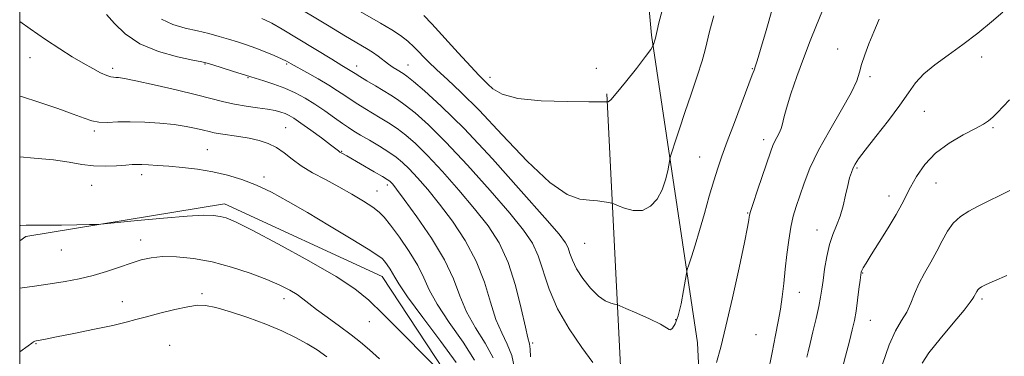
# Model space of a CAD drawing. Extents: x 2062300 to 2065200, y 339800 to 342700.
# Drawn here: x 2062500 to 2062827, y 342084 to 342195 of the extents above; entities that cross this region are included whole.
import ezdxf

# ---------------------------------------------------------------- set-up
doc = ezdxf.new("R2010")
doc.units = 0
doc.header["$MEASUREMENT"] = 0
for name, color, linetype, lineweight in [('32000', 7, 'Continuous', 0), ('DTM HARD BREAKLINE', 7, 'Continuous', 0), ('DTM SPOT ELEVATION', 2, 'Continuous', 13), ('INDEX CONTOUR', 41, 'Continuous', 13), ('INTERMEDIATE CONTOUR', 44, 'Continuous', 0)]:
    doc.layers.add(name, color=color, linetype=linetype, lineweight=lineweight)

msp = doc.modelspace()

# ---------------------------------------------------------------- linework, layer by layer
at = {"layer": '32000', "flags": 128}
msp.add_lwpolyline([(2062500, 340000), (2065000, 340000), (2065000, 342500), (2062500, 342500), (2062500, 340000)], dxfattribs=at)
at = {"layer": 'DTM HARD BREAKLINE'}
for points in [[(2063135.02, 341714.37, 1173.86), (2063056.13, 341716.2, 1175.65), (2062968.62, 341724.7, 1175.38), (2062843.05, 341728.48, 1176.59), (2062753.1, 341731.55, 1178.48), (2062670.4, 341736.21, 1181.4), (2062552.26, 341730.31, 1184.28), (2062561.82, 341766.91, 1182.55), (2062597.37, 341812.89, 1177.38), (2062630.49, 341854.26, 1169.35), (2062678.13, 341904.23, 1158.86), (2062714.45, 341940.96, 1152.12), (2062728.63, 341970.7, 1147.51), (2062728.73, 342008.33, 1143.87), (2062724.73, 342088.24, 1141.27), (2062709.53, 342190.31, 1135.82), (2062700.16, 342292.97, 1131.9), (2062689.72, 342372.29, 1127.53)], [(2062500, 341621.973, 1189.871), (2062505.19, 341638.66, 1188.87), (2062527.17, 341723.72, 1184.68), (2062550.65, 341773.97, 1183.6), (2062575.13, 341816.97, 1177.1), (2062612.1, 341867.17, 1170.68), (2062653.48, 341911.53, 1161.24), (2062693.47, 341961.73, 1153.39), (2062702.8, 341987.86, 1149.1), (2062704.5, 342019.05, 1146.12), (2062699.43, 342076.02, 1141.48), (2062694.66, 342170.82, 1135.84)], [(2062500, 342122.025, 1154.318), (2062502.05, 342123.48, 1154.33), (2062567.89, 342134.36, 1153.44), (2062620.15, 342110.27, 1152.84), (2062643.59, 342074.58, 1153.98), (2062647.66, 342019.83, 1158.92), (2062629.87, 341990.3, 1158.25), (2062600.36, 341945.1, 1161.91), (2062555.1, 341882.85, 1169.62), (2062523.48, 341803.85, 1178.64), (2062500, 341752.504, 1182.145)]]:
    msp.add_polyline3d(points, dxfattribs=at)
at = {"layer": 'DTM SPOT ELEVATION'}
for p in [(2062771.28, 342185.69, 1143.4), (2062503.37, 342182.8, 1148.8), (2062561.41, 342180.72, 1146.1), (2062588.53, 342180.69, 1144.2), (2062818.97, 342183.08, 1146.5), (2062530.86, 342179.23, 1147.6), (2062611.77, 342180.08, 1141.4), (2062628.72, 342180.43, 1139.2), (2062691.17, 342179.23, 1135.4), (2062742.96, 342179.19, 1139.9), (2062575.68, 342176.23, 1146.1), (2062655.92, 342176.25, 1135.5), (2062782, 342176.46, 1144.3), (2062800.04, 342164.96, 1146.9), (2062524.71, 342158.5, 1150.3), (2062588.15, 342159.61, 1149.1), (2062822.73, 342159.6, 1148.2), (2062746.72, 342155.64, 1141.5), (2062562.27, 342152.31, 1151.1), (2062606.77, 342151.73, 1147.9), (2062725.49, 342149.89, 1139.1), (2062777.64, 342146.18, 1146.2), (2062540.42, 342143.97, 1152.5), (2062581.06, 342143.26, 1151.6), (2062523.86, 342140.49, 1152.8), (2062618.45, 342138.59, 1149.2), (2062621.93, 342140.55, 1148.4), (2062803.86, 342141.28, 1148.9), (2062788.31, 342136.94, 1147.4), (2062741.39, 342131.27, 1141.9), (2062764.34, 342125.68, 1145.3), (2062540.12, 342122.29, 1155.4), (2062513.76, 342118.99, 1154.8), (2062687.33, 342121.21, 1138.9), (2062779.55, 342111.35, 1148.1), (2062560.41, 342104.55, 1157.6), (2062587.65, 342102.85, 1156.6), (2062758.51, 342104.94, 1144.8), (2062819.1, 342102.79, 1152.3), (2062534, 342101.9, 1157.1), (2062717.5, 342095.91, 1139.8), (2062782.05, 342095.68, 1148.8), (2062615.95, 342095.24, 1154.7), (2062744.12, 342090.94, 1142.9), (2062505.41, 342087.99, 1158.1), (2062549.7, 342087.35, 1159.5), (2062670.13, 342088.22, 1143.7)]:
    msp.add_point(p, dxfattribs=at)
at = {"layer": 'INDEX CONTOUR'}
for points in [[(2062749.5979, 342199.222, 1140), (2062747.496, 342191.842, 1140), (2062745.676, 342185.535, 1140), (2062744.567, 342181.784, 1140), (2062744.028, 342180.0669, 1140), (2062743.524, 342178.671, 1140), (2062742.934, 342177.084, 1140), (2062736.983, 342161.321, 1140), (2062734.6, 342154.968, 1140), (2062732.826, 342150.128, 1140), (2062731.466, 342146.162, 1140), (2062730.171, 342141.998, 1140), (2062728.674, 342136.857, 1140), (2062727.039, 342131.138, 1140), (2062725.415, 342125.536, 1140), (2062723.942, 342120.658, 1140), (2062722.7231, 342116.776, 1140), (2062721.852, 342114.074, 1140), (2062721.368, 342112.526, 1140), (2062721.079, 342111.254, 1140), (2062720.15, 342105.545, 1140), (2062719.343, 342101.175, 1140), (2062718.3971, 342097.212, 1140), (2062717.4039, 342094.563, 1140), (2062716.495, 342093.136, 1140), (2062715.812, 342092.589, 1140), (2062715.347, 342092.642, 1140), (2062714.487, 342093.261, 1140), (2062712.472, 342094.4741, 1140), (2062708.879, 342096.224, 1140), (2062704.643, 342098.116, 1140), (2062701.04, 342099.671, 1140), (2062698.991, 342100.54, 1140), (2062698.003, 342100.903, 1140), (2062697.23, 342101.071, 1140), (2062695.98, 342101.363, 1140), (2062694.182, 342102.127, 1140), (2062691.92, 342103.72, 1140), (2062689.335, 342106.341, 1140), (2062686.783, 342109.566, 1140), (2062684.679, 342112.815, 1140), (2062683.312, 342115.613, 1140), (2062682.485, 342117.906, 1140), (2062681.8771, 342119.748, 1140), (2062681.02, 342121.433, 1140), (2062678.858, 342124.2321, 1140), (2062674.187, 342129.657, 1140), (2062666.331, 342138.57, 1140), (2062656.731, 342149.235, 1140), (2062647.357, 342159.266, 1140), (2062639.817, 342166.767, 1140), (2062634.279, 342171.797, 1140), (2062630.547, 342174.906, 1140), (2062628.353, 342176.64, 1140), (2062627.133, 342177.522, 1140), (2062625.178, 342178.724, 1140), (2062623.856, 342179.576, 1140), (2062622.337, 342180.642, 1140), (2062618.893, 342183.276, 1140), (2062617.046, 342184.608, 1140), (2062615.04, 342185.8841, 1140), (2062608.061, 342189.986, 1140), (2062602.032, 342193.584, 1140), (2062589.642, 342201.037, 1140)], [(2062650.87, 342082.52, 1150), (2062647.017, 342088.412, 1150), (2062642.438, 342094.95, 1150), (2062638.404, 342101.0061, 1150), (2062635.806, 342105.78, 1150), (2062634.023, 342109.781, 1150), (2062632.052, 342113.842, 1150), (2062629.188, 342118.521, 1150), (2062625.903, 342123.263, 1150), (2062622.969, 342127.236, 1150), (2062620.901, 342129.8671, 1150), (2062619.195, 342131.617, 1150), (2062617.095, 342133.208, 1150), (2062614.026, 342135.203, 1150), (2062610.154, 342137.535, 1150), (2062605.825, 342139.979, 1150), (2062601.38, 342142.356, 1150), (2062597.132, 342144.659, 1150), (2062593.383, 342146.927, 1150), (2062590.326, 342149.165, 1150), (2062587.712, 342151.25, 1150), (2062585.179, 342153.024, 1150), (2062582.429, 342154.375, 1150), (2062579.412, 342155.365, 1150), (2062576.139, 342156.099, 1150), (2062572.685, 342156.672, 1150), (2062566.578, 342157.529, 1150), (2062564.536, 342157.896, 1150), (2062562.854, 342158.29, 1150), (2062560.99, 342158.764, 1150), (2062558.486, 342159.351, 1150), (2062555.231, 342159.991, 1150), (2062551.203, 342160.6, 1150), (2062546.467, 342161.102, 1150), (2062541.4481, 342161.441, 1150), (2062536.66, 342161.569, 1150), (2062532.523, 342161.481, 1150), (2062529.074, 342161.358, 1150), (2062526.26, 342161.422, 1150), (2062523.9, 342161.867, 1150), (2062521.326, 342162.7571, 1150), (2062517.747, 342164.123, 1150), (2062512.651, 342165.943, 1150), (2062506.646, 342167.973, 1150), (2062500.619, 342169.911, 1150), (2062500, 342170.099, 1150)], [(2062828.3, 342138.733, 1150), (2062825.863, 342137.537, 1150), (2062820.52, 342134.891, 1150), (2062817.647, 342133.451, 1150), (2062814.749, 342131.914, 1150), (2062811.999, 342130.137, 1150), (2062809.587, 342127.947, 1150), (2062807.627, 342125.222, 1150), (2062805.907, 342122.057, 1150), (2062804.1369, 342118.5969, 1150), (2062802.122, 342114.985, 1150), (2062800.048, 342111.348, 1150), (2062798.195, 342107.808, 1150), (2062796.746, 342104.467, 1150), (2062795.494, 342101.344, 1150), (2062794.136, 342098.434, 1150), (2062792.436, 342095.607, 1150), (2062790.447, 342092.227, 1150), (2062788.29, 342087.529, 1150), (2062786.111, 342081.136, 1150)]]:
    msp.add_polyline3d(points, dxfattribs=at)
at = {"layer": 'INTERMEDIATE CONTOUR'}
for points in [[(2062664.037, 342079.808, 1146), (2062663.156, 342084.06, 1146), (2062661.686, 342087.789, 1146), (2062659.836, 342091.516, 1146), (2062657.92, 342095.98, 1146), (2062656.119, 342101.7021, 1146), (2062654.102, 342108.339, 1146), (2062651.41, 342115.3309, 1146), (2062647.749, 342122.17, 1146), (2062643.497, 342128.5581, 1146), (2062639.196, 342134.248, 1146), (2062635.308, 342139.039, 1146), (2062631.96, 342142.913, 1146), (2062629.195, 342145.898, 1146), (2062626.968, 342148.082, 1146), (2062624.879, 342149.814, 1146), (2062622.437, 342151.501, 1146), (2062619.335, 342153.433, 1146), (2062615.9981, 342155.422, 1146), (2062613.031, 342157.16, 1146), (2062610.843, 342158.459, 1146), (2062609.039, 342159.6, 1146), (2062607.025, 342160.986, 1146), (2062604.358, 342162.899, 1146), (2062601.203, 342165.14, 1146), (2062597.877, 342167.395, 1146), (2062594.617, 342169.405, 1146), (2062591.352, 342171.153, 1146), (2062587.93, 342172.684, 1146), (2062584.313, 342174.021, 1146), (2062580.917, 342175.121, 1146), (2062576.651, 342176.41, 1146), (2062570.546, 342178.356, 1146), (2062564.049, 342180.4, 1146), (2062562.162, 342180.973, 1146), (2062560.4149, 342181.4, 1146), (2062557.445, 342182.01, 1146), (2062552.345, 342183.099, 1146), (2062546.032, 342184.837, 1146), (2062539.881, 342187.361, 1146), (2062534.995, 342190.664, 1146), (2062531.393, 342194.167, 1146), (2062528.824, 342197.142, 1146)], [(2062730.167, 342196.679, 1138), (2062728.909, 342191.971, 1138), (2062727.336, 342185.441, 1138), (2062726.302, 342181.761, 1138), (2062724.668, 342176.664, 1138), (2062722.65, 342170.667, 1138), (2062720.592, 342164.605, 1138), (2062718.791, 342159.221, 1138), (2062717.36, 342154.869, 1138), (2062716.365, 342151.809, 1138), (2062715.823, 342150.104, 1138), (2062715.553, 342149.031, 1138), (2062714.923, 342145.332, 1138), (2062714.206, 342142.273, 1138), (2062713.052, 342138.976, 1138), (2062711.363, 342135.914, 1138), (2062709.156, 342133.507, 1138), (2062706.476, 342132.16, 1138), (2062703.45, 342132.101, 1138), (2062700.532, 342132.8521, 1138), (2062698.259, 342133.755, 1138), (2062696.969, 342134.297, 1138), (2062696.207, 342134.549, 1138), (2062695.32, 342134.728, 1138), (2062693.786, 342134.998, 1138), (2062691.605, 342135.315, 1138), (2062688.908, 342135.583, 1138), (2062685.706, 342135.937, 1138), (2062681.536, 342137.437, 1138), (2062675.814, 342141.375, 1138), (2062668.2831, 342148.474, 1138), (2062659.992, 342157.179, 1138), (2062652.315, 342165.363, 1138), (2062646.316, 342171.39, 1138), (2062641.824, 342175.576, 1138), (2062638.357, 342178.725, 1138), (2062635.49, 342181.502, 1138), (2062630.803, 342186.27, 1138), (2062628.66, 342188.251, 1138), (2062626.291, 342190.1271, 1138), (2062623.362, 342192.092, 1138), (2062619.64, 342194.301, 1138), (2062610.581, 342199.409, 1138)], [(2062713.015, 342198.489, 1136), (2062711.978, 342194.35, 1136), (2062711.382, 342191.836, 1136), (2062710.946, 342189.834, 1136), (2062710.7889, 342189.252, 1136), (2062710.027, 342186.902, 1136), (2062710.008, 342186.789, 1136), (2062709.89, 342186.488, 1136), (2062709.237, 342185.478, 1136), (2062707.529, 342183.149, 1136), (2062704.505, 342179.216, 1136), (2062700.932, 342174.686, 1136), (2062697.836, 342170.891, 1136), (2062695.993, 342168.821, 1136), (2062695.18, 342168.116, 1136), (2062694.927, 342168.074, 1136), (2062694.7749, 342168.133, 1136), (2062694.709, 342168.147, 1136), (2062694.3921, 342168.166, 1136), (2062692.806, 342168.187, 1136), (2062688.74, 342168.198, 1136), (2062681.562, 342168.236, 1136), (2062672.953, 342168.513, 1136), (2062665.173, 342169.286, 1136), (2062659.955, 342170.698, 1136), (2062656.9299, 342172.436, 1136), (2062655.199, 342174.073, 1136), (2062652.26, 342177.046, 1136), (2062649.571, 342179.888, 1136), (2062645.4239, 342184.403, 1136), (2062636.657, 342194.017, 1136), (2062634.04, 342196.751, 1136)], [(2062766.022, 342197.948, 1142), (2062764.19, 342193.601, 1142), (2062762.12, 342188.394, 1142), (2062759.922, 342182.59, 1142), (2062757.728, 342176.523, 1142), (2062755.765, 342170.802, 1142), (2062754.284, 342166.107, 1142), (2062753.437, 342162.906, 1142), (2062752.975, 342160.823, 1142), (2062752.545, 342159.269, 1142), (2062751.888, 342157.768, 1142), (2062751.096, 342156.293, 1142), (2062750.349, 342154.932, 1142), (2062749.749, 342153.634, 1142), (2062749.078, 342151.8161, 1142), (2062744.693, 342138.841, 1142), (2062743.2131, 342134.414, 1142), (2062742.376, 342131.823, 1142), (2062742.04, 342130.615, 1142), (2062741.942, 342129.965, 1142), (2062741.814, 342128.9891, 1142), (2062741.376, 342126.552, 1142), (2062740.341, 342121.46, 1142), (2062738.551, 342113.089, 1142), (2062736.35, 342103.111, 1142), (2062734.209, 342093.769, 1142), (2062732.486, 342086.774, 1142), (2062731.094, 342081.702, 1142)], [(2062826.02, 342197.89, 1146), (2062822.265, 342194.687, 1146), (2062817.698, 342190.964, 1146), (2062812.762, 342187.172, 1146), (2062807.884, 342183.671, 1146), (2062803.437, 342180.46, 1146), (2062799.779, 342177.448, 1146), (2062797.076, 342174.483, 1146), (2062794.715, 342171.174, 1146), (2062791.889, 342167.069, 1146), (2062788.084, 342161.965, 1146), (2062783.948, 342156.652, 1146), (2062780.419, 342152.165, 1146), (2062778.196, 342149.255, 1146), (2062777.008, 342147.507, 1146), (2062776.347, 342146.22, 1146), (2062775.78, 342144.778, 1146), (2062775.197, 342142.907, 1146), (2062774.565, 342140.419, 1146), (2062773.853, 342137.234, 1146), (2062773.02, 342133.692, 1146), (2062772.024, 342130.243, 1146), (2062770.857, 342127.1821, 1146), (2062769.636, 342124.203, 1146), (2062768.51, 342120.849, 1146), (2062767.6, 342116.845, 1146), (2062766.904, 342112.647, 1146), (2062766.393, 342108.891, 1146), (2062766.012, 342105.979, 1146), (2062765.608, 342103.377, 1146), (2062765.001, 342100.311, 1146), (2062764.084, 342096.285, 1146), (2062763.031, 342091.893, 1146), (2062762.086, 342088.002, 1146), (2062761.434, 342085.262, 1146), (2062761.021, 342083.446, 1146)], [(2062657.013, 342083.29, 1148), (2062654.351, 342088.1, 1148), (2062651.137, 342093.233, 1148), (2062648.162, 342098.493, 1148), (2062645.931, 342103.785, 1148), (2062643.807, 342109.41, 1148), (2062640.867, 342115.767, 1148), (2062636.544, 342122.981, 1148), (2062631.695, 342130.07, 1148), (2062627.532, 342135.778, 1148), (2062624.967, 342139.195, 1148), (2062623.703, 342140.806, 1148), (2062623.141, 342141.441, 1148), (2062622.706, 342141.843, 1148), (2062621.908, 342142.392, 1148), (2062620.281, 342143.3809, 1148), (2062617.5721, 342144.975, 1148), (2062608.47, 342150.252, 1148), (2062606.646, 342151.243, 1148), (2062606.198, 342151.518, 1148), (2062605.747, 342151.859, 1148), (2062604.8749, 342152.549, 1148), (2062603.079, 342153.93, 1148), (2062600.084, 342156.175, 1148), (2062596.524, 342158.797, 1148), (2062593.258, 342161.144, 1148), (2062590.9331, 342162.722, 1148), (2062589.328, 342163.666, 1148), (2062588.007, 342164.268, 1148), (2062586.564, 342164.775, 1148), (2062584.71, 342165.251, 1148), (2062582.188, 342165.716, 1148), (2062578.86, 342166.195, 1148), (2062575.0689, 342166.729, 1148), (2062571.275, 342167.365, 1148), (2062567.7259, 342168.156, 1148), (2062558.664, 342170.498, 1148), (2062551.882, 342172.134, 1148), (2062544.64, 342173.7999, 1148), (2062538.529, 342175.148, 1148), (2062534.729, 342175.919, 1148), (2062532.783, 342176.229, 1148), (2062531.827, 342176.286, 1148), (2062531.091, 342176.296, 1148), (2062530.196, 342176.441, 1148), (2062528.855, 342176.901, 1148), (2062526.85, 342177.819, 1148), (2062524.211, 342179.188, 1148), (2062521.036, 342180.964, 1148), (2062517.396, 342183.121, 1148), (2062513.263, 342185.71, 1148), (2062508.586, 342188.803, 1148), (2062503.45, 342192.352, 1148), (2062500, 342194.79, 1148)], [(2062669.442, 342083.611, 1144), (2062669.2629, 342086.14, 1144), (2062669.009, 342087.865, 1144), (2062668.534, 342089.848, 1144), (2062667.678, 342093.467, 1144), (2062666.307, 342099.62, 1144), (2062664.398, 342107.268, 1144), (2062661.953, 342114.894, 1144), (2062658.954, 342121.359, 1144), (2062655.298, 342127.045, 1144), (2062650.86, 342132.717, 1144), (2062645.649, 342138.883, 1144), (2062640.2171, 342145.021, 1144), (2062635.249, 342150.354, 1144), (2062631.251, 342154.311, 1144), (2062628.012, 342157.141, 1144), (2062625.14, 342159.302, 1144), (2062622.321, 342161.18, 1144), (2062619.55, 342162.885, 1144), (2062614.42, 342165.938, 1144), (2062612.1029, 342167.3669, 1144), (2062609.914, 342168.787, 1144), (2062607.774, 342170.249, 1144), (2062605.415, 342171.844, 1144), (2062602.523, 342173.676, 1144), (2062598.954, 342175.7729, 1144), (2062595.246, 342177.867, 1144), (2062590.012, 342180.787, 1144), (2062588.472, 342181.615, 1144), (2062586.765, 342182.442, 1144), (2062584.348, 342183.524, 1144), (2062581.397, 342184.772, 1144), (2062578.267, 342186.009, 1144), (2062575.236, 342187.099, 1144), (2062572.273, 342188.066, 1144), (2062569.266, 342188.974, 1144), (2062566.111, 342189.876, 1144), (2062562.715, 342190.781, 1144), (2062558.989, 342191.688, 1144), (2062554.923, 342192.636, 1144), (2062550.8151, 342193.836, 1144), (2062547.042, 342195.538, 1144)], [(2062690.028, 342081.6779, 1142), (2062686.444, 342086.703, 1142), (2062682.194, 342092.893, 1142), (2062678.307, 342099.545, 1142), (2062675.547, 342106.026, 1142), (2062671.962, 342117.089, 1142), (2062670.001, 342121.327, 1142), (2062667.08, 342125.63, 1142), (2062662.523, 342131.187, 1142), (2062655.99, 342138.726, 1142), (2062648.474, 342147.128, 1142), (2062641.303, 342154.81, 1142), (2062635.534, 342160.539, 1142), (2062631.146, 342164.469, 1142), (2062627.844, 342167.104, 1142), (2062625.307, 342168.928, 1142), (2062623.102, 342170.349, 1142), (2062617.998, 342173.4171, 1142), (2062615.167, 342175.135, 1142), (2062612.803, 342176.588, 1142), (2062611.281, 342177.549, 1142), (2062609.636, 342178.602, 1142), (2062606.845, 342180.251, 1142), (2062603.481, 342182.275, 1142), (2062592.297, 342189.075, 1142), (2062587.032, 342192.229, 1142), (2062583.564, 342194.215, 1142), (2062581.556, 342195.248, 1142), (2062580.3079, 342195.771, 1142)], [(2062784.992, 342195.601, 1144), (2062783.2641, 342191.4, 1144), (2062781.628, 342187.364, 1144), (2062780.22, 342183.703, 1144), (2062779.175, 342180.575, 1144), (2062778.488, 342177.962, 1144), (2062777.583, 342175.132, 1144), (2062775.746, 342171.177, 1144), (2062772.532, 342165.506, 1144), (2062768.597, 342158.81, 1144), (2062764.867, 342152.099, 1144), (2062762.065, 342146.1971, 1144), (2062760.097, 342141.202, 1144), (2062758.663, 342137.024, 1144), (2062757.506, 342133.503, 1144), (2062756.5421, 342130.191, 1144), (2062755.727, 342126.567, 1144), (2062755.023, 342122.257, 1144), (2062754.408, 342117.483, 1144), (2062753.861, 342112.613, 1144), (2062753.357, 342107.95, 1144), (2062752.8451, 342103.54, 1144), (2062752.2669, 342099.362, 1144), (2062751.563, 342095.286, 1144), (2062750.664, 342090.748, 1144), (2062749.498, 342085.073, 1144), (2062748.051, 342077.945, 1144)], [(2062828.256, 342168.883, 1148), (2062826.095, 342166.646, 1148), (2062824.248, 342164.678, 1148), (2062822.691, 342163.086, 1148), (2062821.304, 342161.89, 1148), (2062819.576, 342160.774, 1148), (2062816.898, 342159.333, 1148), (2062812.905, 342157.242, 1148), (2062808.222, 342154.489, 1148), (2062803.7221, 342151.141, 1148), (2062800.104, 342147.326, 1148), (2062797.38, 342143.4291, 1148), (2062795.39, 342139.9, 1148), (2062792.493, 342134.192, 1148), (2062790.609, 342130.786, 1148), (2062787.943, 342126.347, 1148), (2062784.975, 342121.572, 1148), (2062782.382, 342117.441, 1148), (2062780.682, 342114.694, 1148), (2062779.748, 342113.12, 1148), (2062779.29, 342112.268, 1148), (2062779.05, 342111.667, 1148), (2062778.881, 342110.768, 1148), (2062778.666, 342109.003, 1148), (2062778.316, 342106.021, 1148), (2062777.855, 342102.346, 1148), (2062777.336, 342098.722, 1148), (2062776.7831, 342095.64, 1148), (2062776.095, 342092.592, 1148), (2062775.141, 342088.816, 1148), (2062773.852, 342083.818, 1148), (2062772.412, 342078.156, 1148)], [(2062644.726, 342081.749, 1152), (2062639.682, 342088.723, 1152), (2062633.738, 342096.666, 1152), (2062628.646, 342103.518, 1152), (2062625.698, 342107.753, 1152), (2062624.368, 342109.9769, 1152), (2062623.67, 342111.327, 1152), (2062622.823, 342112.7101, 1152), (2062621.852, 342114.113, 1152), (2062620.984, 342115.288, 1152), (2062620.234, 342116.15, 1152), (2062618.767, 342117.251, 1152), (2062615.531, 342119.306, 1152), (2062609.875, 342122.7731, 1152), (2062602.733, 342127.089, 1152), (2062595.439, 342131.434, 1152), (2062589.047, 342135.1409, 1152), (2062583.504, 342138.151, 1152), (2062578.4821, 342140.554, 1152), (2062573.678, 342142.441, 1152), (2062568.91, 342143.8921, 1152), (2062564.024, 342144.983, 1152), (2062558.954, 342145.789, 1152), (2062553.978, 342146.373, 1152), (2062549.462, 342146.795, 1152), (2062545.702, 342147.104, 1152), (2062542.722, 342147.311, 1152), (2062540.475, 342147.415, 1152), (2062538.822, 342147.42, 1152), (2062537.253, 342147.329, 1152), (2062535.162, 342147.152, 1152), (2062532.124, 342146.921, 1152), (2062528.417, 342146.784, 1152), (2062524.498, 342146.9119, 1152), (2062520.647, 342147.416, 1152), (2062516.433, 342148.153, 1152), (2062511.253, 342148.914, 1152), (2062504.816, 342149.536, 1152), (2062500, 342149.89, 1152)], [(2062643.503, 342074.496, 1154), (2062626.692, 342091.549, 1154), (2062620.511, 342097.787, 1154), (2062615.751, 342102.421, 1154), (2062611.156, 342106.1809, 1154), (2062604.903, 342110.266, 1154), (2062595.877, 342115.471, 1154), (2062585.799, 342120.98, 1154), (2062577.096, 342125.572, 1154), (2062571.564, 342128.3439, 1154), (2062568.478, 342129.655, 1154), (2062566.48, 342130.179, 1154), (2062564.291, 342130.461, 1154), (2062560.938, 342130.521, 1154), (2062555.528, 342130.251, 1154), (2062547.686, 342129.604, 1154), (2062539.117, 342128.79, 1154), (2062527.995, 342127.6801, 1154), (2062525.696, 342127.517, 1154), (2062523.178, 342127.453, 1154), (2062518.996, 342127.378, 1154), (2062513.811, 342127.2999, 1154), (2062508.811, 342127.255, 1154), (2062504.943, 342127.261, 1154), (2062502.202, 342127.255, 1154), (2062500.343, 342127.154, 1154), (2062500, 342127.087, 1154)], [(2062619.309, 342082.902, 1156), (2062615.976, 342085.911, 1156), (2062613.055, 342088.403, 1156), (2062609.882, 342090.8949, 1156), (2062606.025, 342093.749, 1156), (2062601.963, 342096.699, 1156), (2062598.406, 342099.323, 1156), (2062595.844, 342101.317, 1156), (2062593.898, 342102.857, 1156), (2062591.972, 342104.236, 1156), (2062589.529, 342105.708, 1156), (2062586.269, 342107.358, 1156), (2062581.953, 342109.2299, 1156), (2062576.47, 342111.309, 1156), (2062570.232, 342113.352, 1156), (2062563.783, 342115.058, 1156), (2062557.618, 342116.187, 1156), (2062552.0411, 342116.75, 1156), (2062547.31, 342116.819, 1156), (2062543.543, 342116.462, 1156), (2062540.292, 342115.725, 1156), (2062536.969, 342114.65, 1156), (2062533.12, 342113.305, 1156), (2062528.832, 342111.862, 1156), (2062524.327, 342110.517, 1156), (2062519.769, 342109.421, 1156), (2062515.084, 342108.5339, 1156), (2062510.143, 342107.767, 1156), (2062504.955, 342107.052, 1156), (2062500, 342106.384, 1156)], [(2062827.35, 342110.531, 1152), (2062823.24, 342108.775, 1152), (2062820.538, 342107.559, 1152), (2062818.997, 342106.782, 1152), (2062818.179, 342106.241, 1152), (2062817.698, 342105.7659, 1152), (2062817.391, 342105.309, 1152), (2062816.373, 342103.4449, 1152), (2062816.084, 342102.892, 1152), (2062815.22, 342101.666, 1152), (2062813.141, 342099.067, 1152), (2062809.515, 342094.719, 1152), (2062805.242, 342089.562, 1152), (2062801.529, 342084.865, 1152), (2062799.294, 342081.516, 1152)], [(2062601.813, 342083.633, 1158), (2062598.6, 342085.899, 1158), (2062595.286, 342087.927, 1158), (2062591.422, 342090.02, 1158), (2062586.88, 342092.2, 1158), (2062581.606, 342094.422, 1158), (2062575.705, 342096.603, 1158), (2062569.887, 342098.528, 1158), (2062565.019, 342099.948, 1158), (2062561.635, 342100.668, 1158), (2062558.939, 342100.724, 1158), (2062555.801, 342100.207, 1158), (2062551.4469, 342099.236, 1158), (2062546.519, 342098.042, 1158), (2062542.012, 342096.8809, 1158), (2062538.5489, 342095.932, 1158), (2062535.268, 342095.054, 1158), (2062530.936, 342094.026, 1158), (2062524.795, 342092.713, 1158), (2062518, 342091.329, 1158), (2062512.184, 342090.173, 1158), (2062508.571, 342089.467, 1158), (2062506.765, 342089.127, 1158), (2062505.472, 342088.904, 1158), (2062505.067, 342088.784, 1158), (2062504.632, 342088.552, 1158), (2062503.999, 342088.107, 1158), (2062502.794, 342087.2329, 1158), (2062500, 342085.28, 1158)]]:
    msp.add_polyline3d(points, dxfattribs=at)

doc.saveas('drawing.dxf')
